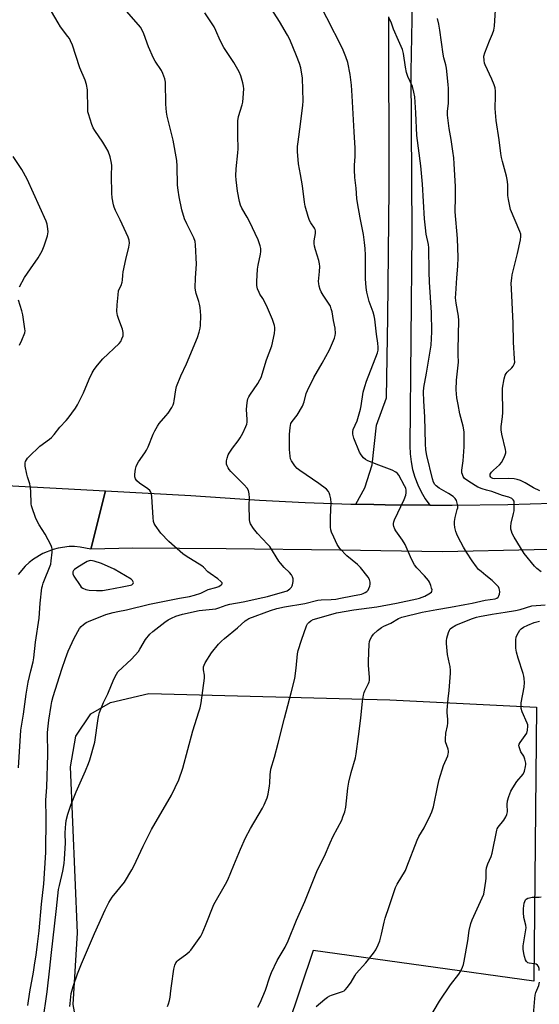
# Model space of a CAD drawing. Units: inches. Extents: x 1303767 to 1309767, y 565446 to 569446.
# Drawn here: x 1306206 to 1306428, y 568808 to 569229 of the extents above; entities that cross this region are included whole.
import ezdxf

# ---------------------------------------------------------------- set-up
doc = ezdxf.new("R2010")
doc.units = ezdxf.units.IN
doc.header["$MEASUREMENT"] = 0
for name, color, linetype in [('NTRL-Pasture Land', 2, 'Continuous'), ('TRANS-Driveway', 251, 'Continuous'), ('TRANS-Road', 130, 'Continuous'), ('Undefined', 1, 'Continuous')]:
    doc.layers.add(name, color=color, linetype=linetype)

msp = doc.modelspace()

# ---------------------------------------------------------------- linework, layer by layer
at = {"layer": 'NTRL-Pasture Land'}
msp.add_lwpolyline([(1306426.55, 568934.58), (1306425.34, 568817.41), (1306331.01, 568830.51), (1306308.97, 568764.81), (1306242.41, 568781.14), (1306231.34, 568791.59), (1306228.45, 568807.42), (1306230.34, 568838.11), (1306227.36, 568909.11), (1306229.61, 568922.22), (1306235.96, 568931.75), (1306244.46, 568936.5), (1306260.82, 568940.35), (1306363.79, 568937.63)], close=True, dxfattribs=at)
at = {"layer": 'TRANS-Driveway'}
msp.add_lwpolyline([(1306373.4, 569236.08), (1306372.83, 569206.42), (1306373.19, 569137.51), (1306372.35, 569046.28), (1306372.46, 569042.86), (1306372.86, 569039.47), (1306373.53, 569036.13), (1306374.49, 569032.85), (1306375.71, 569029.66), (1306377.2, 569026.59), (1306378.93, 569023.65), (1306380.91, 569020.9), (1306361.76, 569021.08), (1306356.97, 569021.17), (1306349.31, 569021.35), (1306353.08, 569028.36), (1306356.22, 569038.21), (1306358.1, 569055.17), (1306362.38, 569066.88), (1306362.96, 569101.33), (1306363.5, 569156.34), (1306363.31, 569229.73)], dxfattribs=at)
at = {"layer": 'TRANS-Road'}
for points in [[(1306175.99, 569030.68), (1306242.34, 569027.05), (1306235.99, 569002.12), (1306231.41, 569003.04), (1306229.09, 569003.22), (1306226.75, 569003.2), (1306222.12, 569002.59), (1306219.86, 569002), (1306215.52, 569000.28), (1306211.53, 568997.87), (1306209.69, 568996.42), (1306207.98, 568994.83), (1306204.97, 568991.24)], [(1306459.83, 569002.33), (1306425.51, 569001.83), (1306386.29, 569001), (1306342.48, 569001.75), (1306293.8, 569002.28), (1306254.01, 569002.49), (1306235.99, 569002.12), (1306242.34, 569027.05), (1306278.8, 569025.07), (1306308.11, 569023.1), (1306327.64, 569022.1), (1306347.19, 569021.4), (1306349.31, 569021.35), (1306356.97, 569021.17), (1306361.76, 569021.08), (1306380.91, 569020.9), (1306390.43, 569020.87), (1306414.23, 569021.19), (1306433.27, 569021.75)]]:
    msp.add_lwpolyline(points, dxfattribs=at)
at = {"layer": 'Undefined'}
for points, elevation in [([(1306268.81, 568806.58), (1306269.25, 568807.68), (1306269.67, 568809.11), (1306269.94, 568810.53), (1306270.18, 568813.33), (1306270.45, 568815.34), (1306271.54, 568822.49), (1306271.9, 568824.19), (1306272.38, 568825.24), (1306272.88, 568825.95), (1306273.28, 568826.37), (1306277.09, 568829.15), (1306278.13, 568830.02), (1306278.72, 568830.62), (1306281.67, 568834.63), (1306282.98, 568836.58), (1306283.62, 568837.85), (1306285.09, 568841.25), (1306288.62, 568850.19), (1306293.58, 568858.9), (1306294.51, 568860.74), (1306297.18, 568866.96), (1306299.92, 568873.84), (1306302.08, 568878.66), (1306304.2, 568882.7), (1306309.34, 568891.31), (1306310.09, 568892.87), (1306311.33, 568895.77), (1306311.81, 568897.43), (1306312.38, 568900.9), (1306312.5, 568902.07), (1306312.66, 568905.57), (1306313, 568908.03), (1306314.53, 568913.19), (1306316.12, 568919.11), (1306318.73, 568929.92), (1306321.68, 568940.7), (1306323.24, 568946.84), (1306323.84, 568951.23), (1306324.39, 568957.35), (1306324.62, 568958.78), (1306326.05, 568963.21), (1306328.21, 568969.39), (1306328.61, 568970.14), (1306329.17, 568970.75), (1306330.06, 568971.45), (1306331.03, 568972), (1306332.56, 568972.53), (1306341.08, 568974.88), (1306348.46, 568976.16), (1306358.27, 568977.48), (1306366.68, 568979.02), (1306375.35, 568980.86), (1306376.49, 568981.17), (1306378.77, 568981.97), (1306380.51, 568982.97), (1306381.55, 568983.81), (1306381.8, 568984.2), (1306381.84, 568984.68), (1306381.68, 568985.49), (1306381.3, 568986.61), (1306380.73, 568988.01), (1306380.3, 568988.78), (1306378.59, 568990.78), (1306375.31, 568994.12), (1306374.34, 568995.42), (1306373.05, 568997.92), (1306370.31, 569004.07), (1306369.17, 569005.93), (1306366.35, 569009.97), (1306365.95, 569010.71), (1306365.57, 569011.75), (1306365.43, 569012.55), (1306365.43, 569013.06), (1306365.55, 569013.84), (1306365.78, 569014.62), (1306369.93, 569023.35), (1306370.68, 569025.21), (1306370.81, 569026.28), (1306370.75, 569027.36), (1306370.59, 569028.14), (1306370.14, 569029.2), (1306367.59, 569033.77), (1306367.08, 569034.41), (1306366.33, 569035.07), (1306364.82, 569035.84), (1306359.09, 569038.04), (1306354.44, 569039.94), (1306353.42, 569040.49), (1306352.59, 569041.21), (1306351.5, 569042.45), (1306350.79, 569043.64), (1306348.48, 569049.61), (1306348.01, 569051.27), (1306347.97, 569052.33), (1306348.17, 569053.36), (1306349.86, 569056.97), (1306351.34, 569061.93), (1306351.61, 569063.37), (1306352.46, 569069.23), (1306353.08, 569071.74), (1306353.8, 569073.92), (1306358.55, 569086.04), (1306358.83, 569087.16), (1306358.88, 569088.53), (1306358.73, 569090.22), (1306358.06, 569094.04), (1306357.34, 569100.52), (1306357.12, 569101.93), (1306356.67, 569103.45), (1306354.92, 569108.01), (1306353.98, 569112.01), (1306353.64, 569114.01), (1306353.41, 569117.68), (1306353.46, 569127.78), (1306353.31, 569130.68), (1306353.05, 569133.25), (1306352.5, 569136.68), (1306351.19, 569143.87), (1306349.92, 569150.26), (1306349.66, 569152.02), (1306349.44, 569156.5), (1306348.92, 569161.11), (1306348.74, 569164.33), (1306348.69, 569166.38), (1306348.93, 569170.04), (1306349.01, 569173.56), (1306348.5, 569180.57), (1306347.73, 569196.01), (1306347.38, 569200.5), (1306346.87, 569205.04), (1306345.88, 569210.19), (1306345.05, 569212.68), (1306343.57, 569216.2), (1306330.18, 569242.58)], 476), ([(1306209.11, 568806.98), (1306209.93, 568812.79), (1306211.52, 568821.32), (1306212.05, 568825.31), (1306212.59, 568828.48), (1306213.26, 568833.22), (1306213.91, 568838.87), (1306214.91, 568850.35), (1306216, 568859.02), (1306216.73, 568872.48), (1306216.99, 568887.39), (1306216.74, 568894.8), (1306217.17, 568900.41), (1306217.6, 568914.39), (1306217.56, 568923.71), (1306217.71, 568926.39), (1306218.01, 568929.03), (1306219.03, 568935.25), (1306219.39, 568936.94), (1306219.98, 568939.14), (1306223.6, 568950.75), (1306225.14, 568955.36), (1306226.34, 568958.55), (1306228.85, 568964.13), (1306231.17, 568968.14), (1306231.87, 568969.03), (1306232.9, 568969.94), (1306234.03, 568970.72), (1306235.08, 568971.23), (1306242.36, 568974.16), (1306245.51, 568975.05), (1306247.56, 568975.52), (1306251.22, 568976.22), (1306261.11, 568978.55), (1306273.98, 568981.12), (1306278.2, 568981.87), (1306280.39, 568982.4), (1306283.01, 568983.27), (1306286.22, 568984.81), (1306289.39, 568985.75), (1306290.71, 568986.23), (1306291.79, 568986.83), (1306292.17, 568987.27), (1306292.2, 568987.57), (1306292.12, 568987.76), (1306291.64, 568988.33), (1306290.24, 568989.41), (1306287.03, 568991.65), (1306286.09, 568992.48), (1306284.11, 568994.5), (1306283.46, 568995.05), (1306276.7, 568999.19), (1306275.32, 569000.17), (1306269.41, 569005.47), (1306265.91, 569008.99), (1306263.57, 569012.35), (1306263.13, 569013.1), (1306262.83, 569013.89), (1306262.61, 569015.63), (1306262.09, 569024.44), (1306261.91, 569025.79), (1306261.67, 569026.53), (1306261.23, 569027.18), (1306260.44, 569027.93), (1306256.87, 569030.41), (1306255.72, 569031.34), (1306255.35, 569031.77), (1306255.07, 569032.25), (1306254.85, 569033.05), (1306254.87, 569034.2), (1306255.15, 569036.27), (1306255.37, 569037.43), (1306255.66, 569038.25), (1306256.41, 569039.53), (1306259.06, 569043.31), (1306259.82, 569044.51), (1306260.45, 569045.85), (1306262.69, 569051.36), (1306263.32, 569052.68), (1306264.47, 569054.67), (1306265.26, 569055.87), (1306268.14, 569059.11), (1306269.03, 569060.23), (1306270.59, 569062.64), (1306271.27, 569063.89), (1306271.53, 569064.67), (1306271.7, 569065.49), (1306272.31, 569070.31), (1306272.64, 569071.71), (1306274.53, 569076.27), (1306276.97, 569081.39), (1306281.6, 569092.69), (1306282.3, 569094.94), (1306282.73, 569096.66), (1306282.91, 569097.8), (1306282.96, 569102.02), (1306282.69, 569105.48), (1306282.49, 569106.9), (1306282.2, 569108), (1306281.06, 569111.48), (1306280.77, 569112.82), (1306280.63, 569113.91), (1306280.74, 569118.2), (1306281.12, 569123.92), (1306280.82, 569132.28), (1306280.59, 569133.75), (1306280.04, 569135.25), (1306277.02, 569141.17), (1306276.07, 569143.33), (1306274.9, 569147.25), (1306273.8, 569152.75), (1306273.32, 569155.67), (1306273.09, 569157.72), (1306272.98, 569165.84), (1306272.79, 569168.26), (1306271.21, 569177.08), (1306268.69, 569187.27), (1306268.35, 569188.96), (1306268.04, 569192.44), (1306267.87, 569201.8), (1306267.61, 569203.24), (1306266.86, 569205.49), (1306266.17, 569206.8), (1306263.48, 569210.76), (1306262.81, 569212.07), (1306260.71, 569216.9), (1306258.73, 569222.5), (1306257.88, 569224.37), (1306257.25, 569225.3), (1306256.38, 569226.35), (1306247.34, 569236.71)], 470), ([(1306205.09, 568908.63), (1306206.16, 568924.79), (1306206.33, 568926.48), (1306207.29, 568931.51), (1306208.39, 568940.07), (1306209.27, 568945.23), (1306210.35, 568950.13), (1306211.41, 568953.99), (1306211.72, 568955.64), (1306212.43, 568962.39), (1306213.98, 568972.66), (1306214.33, 568979.02), (1306215.11, 568985.61), (1306215.3, 568986.46), (1306215.68, 568987.58), (1306218.87, 568995.72), (1306219.13, 568997.12), (1306219.43, 569000.88), (1306219.42, 569002.31), (1306219.31, 569002.85), (1306219.01, 569003.65), (1306216.46, 569008.52), (1306213.89, 569012.53), (1306213.02, 569014.08), (1306212.31, 569015.69), (1306210.89, 569019.81), (1306210.69, 569020.65), (1306210.58, 569021.53), (1306210.41, 569026.85), (1306210.29, 569028.32), (1306209.88, 569030.04), (1306208.92, 569033.01), (1306208.64, 569034.14), (1306207.98, 569037.61), (1306207.9, 569038.46), (1306207.94, 569039.02), (1306208.09, 569039.55), (1306208.46, 569040.31), (1306208.93, 569041.04), (1306209.46, 569041.67), (1306214.28, 569046.18), (1306218.29, 569049.17), (1306219.19, 569049.92), (1306220.28, 569051.16), (1306222.76, 569054.33), (1306225.42, 569057.1), (1306226.36, 569058.21), (1306229.44, 569062.39), (1306230.36, 569063.85), (1306232.89, 569069.02), (1306235.24, 569074.76), (1306236.62, 569077.54), (1306237.48, 569078.97), (1306238.89, 569080.82), (1306241.18, 569083.56), (1306248.08, 569090.05), (1306248.77, 569090.97), (1306249.33, 569092.01), (1306249.81, 569093.38), (1306249.78, 569094.8), (1306249.48, 569096.23), (1306247.92, 569100.3), (1306247.38, 569101.97), (1306247.2, 569103.69), (1306247.28, 569106.59), (1306247.65, 569110.9), (1306247.88, 569112.58), (1306248.23, 569113.61), (1306249, 569114.94), (1306249.4, 569116.25), (1306249.53, 569117.08), (1306249.65, 569119.23), (1306249.88, 569120.71), (1306250.93, 569125.99), (1306252.27, 569131.31), (1306252.5, 569132.91), (1306252.42, 569134.25), (1306252.02, 569135.6), (1306248.55, 569142.97), (1306246.49, 569147.01), (1306245.97, 569148.32), (1306245.66, 569149.41), (1306245.18, 569152.31), (1306244.95, 569154.36), (1306244.81, 569161.83), (1306244.94, 569166.37), (1306244.76, 569167.95), (1306244.33, 569169.92), (1306243.4, 569172.29), (1306242.49, 569174.02), (1306241.16, 569176.12), (1306237.73, 569181.1), (1306236.98, 569182.35), (1306236.44, 569183.73), (1306234.99, 569188.31), (1306234.8, 569189.18), (1306234.7, 569190.34), (1306234.59, 569198.53), (1306234.19, 569200.79), (1306233.65, 569202.72), (1306231.38, 569207.97), (1306229.56, 569213.16), (1306228.19, 569217.59), (1306227.38, 569219.44), (1306226.83, 569220.46), (1306226.22, 569221.37), (1306223.11, 569225.52), (1306221.99, 569227.18), (1306217.73, 569234.47)], 468), ([(1306215.57, 568799.99), (1306217.32, 568812.91), (1306218.56, 568823.03), (1306219.01, 568828.41), (1306221.4, 568848.44), (1306222.21, 568856.55), (1306222.56, 568858.28), (1306224.11, 568864.47), (1306224.6, 568867.65), (1306224.78, 568869.7), (1306225.12, 568876.4), (1306225.1, 568880.55), (1306225.17, 568883.16), (1306225.27, 568884.6), (1306225.51, 568886.04), (1306226.16, 568888.88), (1306227.47, 568892.67), (1306229.78, 568898.35), (1306233.69, 568907.3), (1306234.96, 568910.46), (1306235.52, 568912.08), (1306237.66, 568919.61), (1306239.14, 568929.76), (1306239.43, 568931.21), (1306239.77, 568932.3), (1306241.39, 568936.6), (1306243.3, 568940.31), (1306244.78, 568944.06), (1306246, 568946.8), (1306246.92, 568948.67), (1306247.61, 568949.62), (1306253.39, 568955.14), (1306256.33, 568958.35), (1306256.98, 568959.3), (1306259.45, 568963.54), (1306261.28, 568965.78), (1306262.58, 568966.93), (1306267.61, 568970.86), (1306269.01, 568971.85), (1306270.46, 568972.68), (1306272.28, 568973.5), (1306275.13, 568974.37), (1306282.31, 568975.87), (1306289.5, 568976.62), (1306290.77, 568976.98), (1306293.83, 568978.15), (1306295.47, 568978.65), (1306301.06, 568979.67), (1306309.53, 568981.39), (1306311.57, 568981.91), (1306316, 568983.2), (1306318.56, 568983.83), (1306319.91, 568984.34), (1306321.01, 568985.15), (1306321.75, 568985.92), (1306322.01, 568986.39), (1306322.19, 568986.91), (1306322.44, 568988.32), (1306322.45, 568989.45), (1306322.23, 568990.24), (1306321.73, 568991.22), (1306320.96, 568992.1), (1306318.64, 568994.35), (1306317.06, 568996.07), (1306316.4, 568997), (1306312.47, 569003.2), (1306311.5, 569004.33), (1306307.18, 569008.87), (1306305.61, 569011.03), (1306304.3, 569013), (1306303.94, 569013.78), (1306303.76, 569014.88), (1306303.66, 569020.98), (1306303.88, 569024.06), (1306303.73, 569025.8), (1306303.43, 569027.19), (1306302.89, 569028.16), (1306301.58, 569029.67), (1306295.92, 569035.32), (1306295.13, 569036.2), (1306294.66, 569036.93), (1306294.29, 569037.71), (1306294.03, 569038.51), (1306293.94, 569039.06), (1306294.01, 569039.9), (1306294.29, 569041.04), (1306294.75, 569042.44), (1306295.11, 569043.23), (1306296.54, 569045.33), (1306299.04, 569048.49), (1306299.85, 569049.68), (1306300.97, 569051.67), (1306302.31, 569054.52), (1306302.64, 569055.64), (1306302.78, 569056.49), (1306302.8, 569057.62), (1306302.59, 569061.89), (1306302.87, 569064.77), (1306303.18, 569066.46), (1306303.51, 569067.25), (1306303.97, 569068.01), (1306307.46, 569073.02), (1306308.3, 569074.53), (1306308.78, 569075.57), (1306311.13, 569083.13), (1306313.33, 569089.07), (1306314.46, 569094.34), (1306314.71, 569096.1), (1306314.65, 569096.97), (1306314.47, 569097.83), (1306313.67, 569100.31), (1306311.55, 569105.36), (1306310.4, 569107.78), (1306309.55, 569109.35), (1306308.31, 569111.12), (1306307.92, 569111.88), (1306307.29, 569113.47), (1306306.93, 569114.84), (1306306.9, 569116.57), (1306307.26, 569121.81), (1306307.54, 569123.57), (1306308.49, 569128.28), (1306308.65, 569129.46), (1306308.64, 569130.74), (1306308.44, 569131.78), (1306308.02, 569133.08), (1306307.48, 569134.39), (1306303.78, 569142.17), (1306302.8, 569144.06), (1306300.6, 569147.95), (1306299.98, 569149.23), (1306299.53, 569150.73), (1306298.69, 569155.21), (1306298.09, 569160.03), (1306298.03, 569161.8), (1306298.15, 569164.78), (1306298.83, 569171.58), (1306298.94, 569173.34), (1306298.82, 569179), (1306298.83, 569185.37), (1306298.92, 569186.19), (1306299.14, 569187.2), (1306300.69, 569192.17), (1306300.97, 569193.29), (1306301.17, 569195.07), (1306301.38, 569198.97), (1306301.3, 569200.13), (1306300.98, 569201.51), (1306300.08, 569204.52), (1306299.38, 569206.21), (1306297.09, 569210.19), (1306292.9, 569216.61), (1306291.36, 569219.59), (1306289.47, 569223.91), (1306288.68, 569225.45), (1306284.7, 569231.48)], 472), ([(1306427.93, 569027.02), (1306425.22, 569028.35), (1306421.66, 569030.48), (1306419.59, 569031.47), (1306418.26, 569031.97), (1306416.91, 569032.2), (1306414.69, 569032.36), (1306408.43, 569032.19), (1306407.87, 569032.28), (1306407.25, 569032.56), (1306406.93, 569032.85), (1306406.72, 569033.27), (1306406.67, 569033.7), (1306406.76, 569034.16), (1306406.94, 569034.6), (1306407.26, 569035.06), (1306408.07, 569035.89), (1306410.71, 569038.25), (1306411.65, 569039.34), (1306412.83, 569041.7), (1306413.15, 569042.51), (1306413.37, 569043.34), (1306413.39, 569043.92), (1306413.29, 569044.73), (1306411.68, 569051.35), (1306411.39, 569053.22), (1306411.45, 569054.53), (1306412, 569058.78), (1306412.13, 569060.53), (1306412.14, 569062.32), (1306411.97, 569068.37), (1306411.99, 569071), (1306412.63, 569075), (1306413.09, 569076.53), (1306413.48, 569077.19), (1306413.99, 569077.84), (1306415.92, 569079.68), (1306416.48, 569080.32), (1306417.01, 569081.23), (1306417.18, 569082.02), (1306417.16, 569083.48), (1306416.67, 569090.59), (1306416.56, 569098.8), (1306415.75, 569113.48), (1306415.73, 569115.81), (1306415.89, 569118.04), (1306416.1, 569119.44), (1306418.32, 569128.57), (1306419.6, 569134.38), (1306419.82, 569135.83), (1306419.74, 569136.83), (1306419.39, 569137.93), (1306415.44, 569147.41), (1306415.07, 569148.8), (1306414.52, 569151.61), (1306414.31, 569153.33), (1306414.2, 569157.99), (1306413.97, 569160.22), (1306413.67, 569161.64), (1306411.91, 569167.94), (1306411.51, 569169.64), (1306411.25, 569171.29), (1306410.6, 569177.21), (1306409.25, 569185.36), (1306408.86, 569190.62), (1306409.03, 569196.03), (1306408.94, 569197.98), (1306408.78, 569199.35), (1306408.36, 569200.72), (1306407.34, 569203.15), (1306404.5, 569209.18), (1306404.23, 569209.98), (1306404.06, 569211.14), (1306404.05, 569212.9), (1306404.35, 569214.31), (1306406.41, 569219.48), (1306407.71, 569222.47), (1306408.25, 569224.05), (1306408.49, 569225.76), (1306409.03, 569232.71)], 482), ([(1306307.43, 568806.27), (1306308.38, 568808.07), (1306310.63, 568813.57), (1306312.5, 568819.2), (1306313.26, 568821.13), (1306315.62, 568826.22), (1306319.06, 568832.01), (1306320.36, 568834.64), (1306323.94, 568843.52), (1306327.45, 568851.51), (1306332.91, 568865.08), (1306335.92, 568870.87), (1306338.28, 568876.58), (1306339.56, 568879.36), (1306343.23, 568886.25), (1306343.78, 568887.61), (1306344.53, 568889.84), (1306344.96, 568891.8), (1306345.9, 568899.9), (1306346.34, 568902.55), (1306347.28, 568906.62), (1306349.11, 568912.92), (1306349.48, 568914.63), (1306350.48, 568922.01), (1306351.44, 568929.84), (1306352.19, 568937.12), (1306352.6, 568939.68), (1306352.85, 568940.81), (1306353.11, 568941.61), (1306354.67, 568944.64), (1306354.97, 568945.44), (1306355.09, 568945.98), (1306355.14, 568947.4), (1306354.67, 568952.37), (1306354.62, 568954.22), (1306355.01, 568961.56), (1306355.18, 568962.71), (1306355.45, 568963.54), (1306356.09, 568964.85), (1306356.8, 568965.76), (1306358.57, 568967.33), (1306360.2, 568968.61), (1306361.19, 568969.17), (1306364.23, 568970.55), (1306367.58, 568972.42), (1306368.91, 568973.01), (1306377.57, 568975.21), (1306383.87, 568976.26), (1306389.75, 568977.37), (1306395.87, 568978.41), (1306399.01, 568979.04), (1306404.56, 568980.31), (1306408.76, 568980.95), (1306409.49, 568981.19), (1306410.07, 568981.59), (1306410.44, 568982.1), (1306410.67, 568982.82), (1306410.78, 568983.95), (1306410.73, 568984.78), (1306410.6, 568985.3), (1306410.19, 568986), (1306409.24, 568987.07), (1306407.59, 568988.69), (1306404.83, 568990.84), (1306402.83, 568992.53), (1306401.76, 568993.5), (1306400.82, 568994.57), (1306398.93, 568997.08), (1306396.55, 569000.88), (1306395.33, 569002.92), (1306393.03, 569007.26), (1306392.39, 569008.55), (1306391.99, 569009.64), (1306391.58, 569011.38), (1306391.39, 569012.84), (1306391.48, 569013.99), (1306391.77, 569015.72), (1306392.65, 569019.04), (1306392.81, 569019.87), (1306392.82, 569020.42), (1306392.71, 569021.25), (1306392.26, 569022.87), (1306392.03, 569023.37), (1306391.72, 569023.82), (1306390.84, 569024.58), (1306388.85, 569025.9), (1306384.9, 569028.2), (1306383.55, 569029.2), (1306382.97, 569029.83), (1306382.44, 569030.84), (1306381.98, 569032.21), (1306379.62, 569042.13), (1306379.25, 569044.61), (1306379.04, 569047.18), (1306378.75, 569058.67), (1306378.32, 569065.37), (1306378.21, 569069.34), (1306378.41, 569071.3), (1306379.54, 569077.32), (1306380.58, 569084.16), (1306381.49, 569089.32), (1306381.76, 569095.1), (1306381.56, 569103.28), (1306380.75, 569116.24), (1306380.63, 569120.73), (1306380.54, 569131.01), (1306380.35, 569132.42), (1306379.37, 569136.89), (1306379.03, 569139.52), (1306378.69, 569143.41), (1306377.71, 569158.16), (1306377.05, 569166.1), (1306375.41, 569178.97), (1306374.98, 569188.76), (1306374.45, 569195.5), (1306374.12, 569197.52), (1306373.44, 569199.99), (1306371.51, 569204.26), (1306370.99, 569205.92), (1306370.47, 569208.17), (1306369.58, 569214.06), (1306369.17, 569215.75), (1306367.58, 569219.7), (1306365.38, 569224.5), (1306364.55, 569227.01), (1306364.2, 569227.8), (1306363.32, 569229.28)], 478), ([(1306428.49, 568992.46), (1306426.65, 568993.83), (1306425.6, 568994.81), (1306421.21, 569000.3), (1306416.89, 569007.21), (1306416.15, 569008.76), (1306415.74, 569009.83), (1306415.56, 569010.67), (1306415.47, 569011.85), (1306415.6, 569013.31), (1306416.71, 569017.32), (1306416.93, 569018.47), (1306416.99, 569021.87), (1306416.88, 569022.66), (1306416.54, 569023.29), (1306415.91, 569023.74), (1306414.63, 569024.3), (1306411.91, 569025.14), (1306407.46, 569026.77), (1306405.1, 569027.34), (1306403.24, 569027.91), (1306401.42, 569028.63), (1306397.57, 569031.01), (1306395.76, 569032.39), (1306395.08, 569033.25), (1306394.8, 569034.01), (1306394.63, 569034.82), (1306394.6, 569035.93), (1306395.16, 569039.86), (1306395.54, 569045.88), (1306395.64, 569049.92), (1306395.56, 569052.28), (1306395.2, 569054.73), (1306393.75, 569060.03), (1306392.95, 569063.99), (1306392.48, 569066.84), (1306392.17, 569070.32), (1306392.25, 569074.35), (1306393.15, 569082.1), (1306393.02, 569085.18), (1306393.01, 569087.55), (1306393.32, 569099.85), (1306393.19, 569101.79), (1306392.11, 569107.31), (1306391.92, 569109.6), (1306391.97, 569111.36), (1306392.43, 569118.12), (1306392.9, 569123.08), (1306393.06, 569126.8), (1306392.77, 569135), (1306391.79, 569146.34), (1306391.86, 569152.74), (1306391.82, 569157.23), (1306391.36, 569166.86), (1306391.14, 569169.48), (1306390.79, 569172.32), (1306390.02, 569177.27), (1306389.18, 569181.97), (1306388.44, 569187.77), (1306388.43, 569189.32), (1306388.88, 569192.82), (1306388.91, 569199.1), (1306388.78, 569200.86), (1306388, 569207.78), (1306387.75, 569209.17), (1306386.9, 569212.22), (1306386.55, 569213.79), (1306385.22, 569224.03), (1306384.78, 569226.68), (1306384.16, 569228.98)], 480), ([(1306205.59, 569114.29), (1306207.71, 569118.3), (1306210.2, 569121.98), (1306213.56, 569126.63), (1306215.17, 569129.64), (1306216.02, 569131.77), (1306217.51, 569136.14), (1306217.77, 569137.76), (1306217.7, 569139.14), (1306217.33, 569141.07), (1306216.87, 569142.43), (1306208.84, 569160.28), (1306206.55, 569164.5), (1306202.78, 569170.07)], 466), ([(1306205.46, 569089.42), (1306206.46, 569091.48), (1306207.75, 569094.69), (1306207.89, 569095.51), (1306207.87, 569096.36), (1306207.01, 569102.35), (1306206.55, 569104.07), (1306205.08, 569108.64)], 466), ([(1306332.26, 568806.61), (1306336.06, 568809.77), (1306337.21, 568810.62), (1306338.16, 568811.15), (1306338.94, 568811.47), (1306343.61, 568812.93), (1306344.34, 568813.31), (1306344.77, 568813.67), (1306345.69, 568814.77), (1306347.24, 568816.91), (1306348.83, 568819.69), (1306349.48, 568820.65), (1306353.48, 568825.29), (1306356.79, 568829.39), (1306357.81, 568830.82), (1306358.87, 568832.95), (1306359.54, 568834.6), (1306360.26, 568837.47), (1306361.35, 568842.62), (1306361.78, 568844.32), (1306363.58, 568849.26), (1306366.22, 568857.48), (1306366.97, 568858.91), (1306370.46, 568864.69), (1306371.14, 568866.31), (1306375.46, 568877.75), (1306376.22, 568879.23), (1306378.43, 568882.94), (1306381.24, 568888.47), (1306381.82, 568889.79), (1306382.42, 568891.88), (1306384.28, 568901.09), (1306384.89, 568903.67), (1306386.76, 568909.6), (1306388.55, 568913.81), (1306388.81, 568914.59), (1306388.9, 568915.12), (1306388.87, 568915.69), (1306388.69, 568916.54), (1306387.67, 568919.77), (1306387.58, 568920.88), (1306387.79, 568923.45), (1306388.46, 568926.62), (1306388.62, 568927.75), (1306388.61, 568929.4), (1306388.34, 568932.18), (1306388.34, 568933.35), (1306388.76, 568938.12), (1306389.22, 568941.74), (1306389.76, 568949.06), (1306389.75, 568950.21), (1306389.58, 568951.98), (1306389.38, 568953.13), (1306388.45, 568957.03), (1306388, 568961.73), (1306388.03, 568962.89), (1306388.23, 568964.02), (1306388.85, 568966.53), (1306389.24, 568967.56), (1306389.54, 568967.99), (1306390.13, 568968.53), (1306392, 568969.69), (1306398.69, 568972.39), (1306400.84, 568973.06), (1306402.19, 568973.37), (1306407.59, 568974.31), (1306413.17, 568975.13), (1306417.48, 568975.92), (1306419.48, 568976.34), (1306424.53, 568977.83), (1306430.14, 568978.38)], 480), ([(1306378.22, 568797.32), (1306385.02, 568808.92), (1306389.71, 568815.81), (1306393.33, 568820.38), (1306394.04, 568821.6), (1306394.89, 568823.39), (1306395.24, 568824.48), (1306395.54, 568825.92), (1306397.14, 568834.59), (1306397.72, 568839.07), (1306398.4, 568842.07), (1306398.99, 568843.7), (1306403.31, 568853.03), (1306403.92, 568854.67), (1306404.26, 568856.41), (1306404.84, 568860.22), (1306404.93, 568861.38), (1306404.96, 568864.52), (1306405.17, 568865.91), (1306405.65, 568867.54), (1306407.12, 568870.77), (1306407.61, 568872.14), (1306409.54, 568881.99), (1306409.74, 568882.51), (1306410.18, 568883.24), (1306412.5, 568886.21), (1306413.37, 568887.71), (1306413.86, 568888.74), (1306414.1, 568889.82), (1306414.01, 568892.94), (1306414.15, 568894.51), (1306414.64, 568896.31), (1306415.55, 568898.59), (1306416.37, 568900.08), (1306418.12, 568902.72), (1306420.78, 568905.86), (1306421.33, 568907.16), (1306421.83, 568909.14), (1306421.95, 568910), (1306421.94, 568910.58), (1306421.56, 568912.3), (1306421.01, 568913.65), (1306419.82, 568915.53), (1306419.45, 568916.26), (1306419.04, 568917.54), (1306418.98, 568918.3), (1306419.09, 568918.78), (1306419.45, 568919.49), (1306421.72, 568922.47), (1306422.3, 568923.44), (1306422.69, 568924.76), (1306422.85, 568926.4), (1306422.78, 568926.95), (1306422.51, 568927.78), (1306420.34, 568932.61), (1306419.97, 568933.94), (1306419.89, 568935.03), (1306419.92, 568936.41), (1306421.18, 568943.12), (1306421.31, 568945.09), (1306421.29, 568946.77), (1306421.13, 568947.84), (1306420.86, 568948.91), (1306418.66, 568955.56), (1306417.97, 568958.11), (1306417.69, 568959.83), (1306417.62, 568960.99), (1306417.63, 568963.31), (1306417.78, 568964.44), (1306418.08, 568965.23), (1306418.75, 568966.51), (1306419.38, 568967.47), (1306419.96, 568968.08), (1306420.92, 568968.72), (1306422.72, 568969.68), (1306425.48, 568970.73), (1306427.74, 568971.31)], 482), ([(1306427.69, 568822.01), (1306427.62, 568822.89), (1306427.4, 568823.69), (1306426.95, 568824.27), (1306426.3, 568824.65), (1306425.45, 568824.82), (1306423.39, 568825.06), (1306422.86, 568825.23), (1306422.5, 568825.47), (1306422.2, 568825.83), (1306421.84, 568826.55), (1306421.39, 568827.89), (1306421.03, 568829.28), (1306420.81, 568831.03), (1306420.8, 568832.49), (1306421.86, 568838.55), (1306422.05, 568840.27), (1306421.94, 568841.37), (1306421.14, 568844.65), (1306420.89, 568846.74), (1306420.92, 568848.47), (1306421.24, 568850.7), (1306421.47, 568851.49), (1306421.81, 568852.12), (1306422.13, 568852.46), (1306422.8, 568852.84), (1306423.56, 568853.09), (1306424.65, 568853.3), (1306427.61, 568853.37), (1306428.47, 568853.45)], 484), ([(1306425.11, 568801.37), (1306425.75, 568809.98), (1306425.92, 568811.43), (1306426.23, 568812.52), (1306427.47, 568815.62), (1306427.78, 568816.93)], 484)]:
    msp.add_lwpolyline(points, dxfattribs=dict(at, elevation=elevation))
at = {"layer": 'Undefined', "elevation": 468}
msp.add_lwpolyline([(1306236.08, 568997.23), (1306235.35, 568997.15), (1306234.39, 568996.8), (1306230.52, 568994.48), (1306229.06, 568993.47), (1306228.67, 568993.07), (1306228.36, 568992.46), (1306228.28, 568992.02), (1306228.33, 568991.54), (1306228.8, 568990.54), (1306231.4, 568986.57), (1306231.94, 568985.9), (1306232.58, 568985.38), (1306233.93, 568984.87), (1306235.36, 568984.58), (1306238.42, 568984.43), (1306241.05, 568984.47), (1306243.43, 568984.81), (1306249.42, 568986.09), (1306252.98, 568986.7), (1306253.61, 568986.94), (1306254.1, 568987.39), (1306254.22, 568987.81), (1306254.14, 568988.21), (1306253.79, 568988.74), (1306253.19, 568989.27), (1306246.01, 568993.61), (1306240.58, 568995.98), (1306237.47, 568996.99)], close=True, dxfattribs=at)
at = {"layer": 'Undefined'}
msp.add_polyline3d([(1306226.99, 568806.56, 474), (1306227.19, 568807.82, 474), (1306227.64, 568812.1, 474), (1306228.42, 568815.18, 474), (1306230.33, 568820.52, 474), (1306232.01, 568824.77, 474), (1306237.61, 568837.82, 474), (1306242.18, 568847.89, 474), (1306243.7, 568850.99, 474), (1306244.39, 568852.25, 474), (1306245.17, 568853.35, 474), (1306250.38, 568859.77, 474), (1306253.54, 568865.01, 474), (1306254.36, 568866.57, 474), (1306258.32, 568875.06, 474), (1306261.98, 568882.2, 474), (1306270.46, 568896.9, 474), (1306273.58, 568903.46, 474), (1306275.37, 568908.45, 474), (1306279.58, 568924.51, 474), (1306282.24, 568932.58, 474), (1306282.72, 568934.26, 474), (1306283.11, 568936.44, 474), (1306284.62, 568947.02, 474), (1306284.65, 568948.19, 474), (1306284.21, 568950.51, 474), (1306284.21, 568951.79, 474), (1306284.39, 568952.56, 474), (1306284.91, 568953.59, 474), (1306287.63, 568957.81, 474), (1306290.65, 568961.48, 474), (1306291.84, 568962.81, 474), (1306293.19, 568963.99, 474), (1306298.72, 568968.48, 474), (1306301.96, 568971.43, 474), (1306302.64, 568971.95, 474), (1306303.55, 568972.45, 474), (1306312.87, 568975.95, 474), (1306315.49, 568976.7, 474), (1306318.74, 568977.47, 474), (1306327.44, 568978.94, 474), (1306333.02, 568980.29, 474), (1306334.39, 568980.44, 474), (1306338.71, 568980.58, 474), (1306340.68, 568980.77, 474), (1306342.72, 568981.12, 474), (1306347.79, 568982.19, 474), (1306351.69, 568982.84, 474), (1306352.48, 568983.15, 474), (1306353.22, 568983.55, 474), (1306353.91, 568984.02, 474), (1306354.49, 568984.59, 474), (1306354.89, 568985.29, 474), (1306355.25, 568986.35, 474), (1306355.4, 568987.17, 474), (1306355.37, 568988, 474), (1306355.08, 568989.09, 474), (1306354.56, 568990.12, 474), (1306351.23, 568994.33, 474), (1306349.97, 568995.53, 474), (1306345.43, 568999.27, 474), (1306342.43, 569002.4, 474), (1306341.33, 569004.07, 474), (1306339.81, 569007.27, 474), (1306338.89, 569009.44, 474), (1306338.6, 569010.45, 474), (1306338.42, 569011.49, 474), (1306338.38, 569012.91, 474), (1306338.46, 569015.77, 474), (1306338.77, 569021.99, 474), (1306338.54, 569023.69, 474), (1306338.2, 569025.36, 474), (1306337.95, 569026.16, 474), (1306337.61, 569026.82, 474), (1306336.67, 569027.78, 474), (1306333.45, 569030.18, 474), (1306325.32, 569035.75, 474), (1306324.14, 569036.65, 474), (1306323.19, 569037.74, 474), (1306321.76, 569039.92, 474), (1306321.4, 569040.69, 474), (1306321.15, 569041.83, 474), (1306320.91, 569044.8, 474), (1306320.86, 569051.22, 474), (1306321.15, 569054.12, 474), (1306321.52, 569055.79, 474), (1306322.07, 569056.73, 474), (1306324.19, 569059.36, 474), (1306326.44, 569063.22, 474), (1306327.21, 569065.16, 474), (1306328.12, 569068.69, 474), (1306328.58, 569069.96, 474), (1306331.37, 569075.47, 474), (1306334.91, 569081.61, 474), (1306338.03, 569087.34, 474), (1306340.19, 569092.39, 474), (1306340.51, 569093.48, 474), (1306340.58, 569094.34, 474), (1306340.41, 569096.65, 474), (1306339.7, 569099.95, 474), (1306339.14, 569103.62, 474), (1306338.78, 569104.96, 474), (1306338.39, 569105.98, 474), (1306337.9, 569106.95, 474), (1306335.29, 569110.68, 474), (1306334.4, 569112.13, 474), (1306333.99, 569113.19, 474), (1306333.64, 569114.6, 474), (1306333.43, 569115.74, 474), (1306333.38, 569116.59, 474), (1306333.8, 569120.85, 474), (1306333.86, 569122.93, 474), (1306333.8, 569124.11, 474), (1306333.45, 569125.54, 474), (1306332.02, 569130.05, 474), (1306331.65, 569131.68, 474), (1306331.49, 569132.77, 474), (1306331.53, 569133.91, 474), (1306332.07, 569137.11, 474), (1306332.08, 569138.2, 474), (1306331.91, 569138.87, 474), (1306331.67, 569139.37, 474), (1306330.05, 569141.7, 474), (1306329.5, 569142.69, 474), (1306328.94, 569144.33, 474), (1306327.67, 569148.8, 474), (1306327.33, 569150.51, 474), (1306326.53, 569157.44, 474), (1306325.66, 569162.3, 474), (1306324.75, 569166.85, 474), (1306324.34, 569172.23, 474), (1306324.37, 569174.25, 474), (1306324.57, 569176.23, 474), (1306325.67, 569183.86, 474), (1306326.38, 569189.65, 474), (1306326.61, 569191.9, 474), (1306326.7, 569193.8, 474), (1306326.48, 569203.49, 474), (1306325.72, 569207.89, 474), (1306325.17, 569209.81, 474), (1306323.98, 569213.02, 474), (1306321, 569220.05, 474), (1306320.07, 569221.98, 474), (1306316.7, 569227.78, 474), (1306308.8, 569240.22, 474)], dxfattribs=at)

doc.saveas('drawing.dxf')
